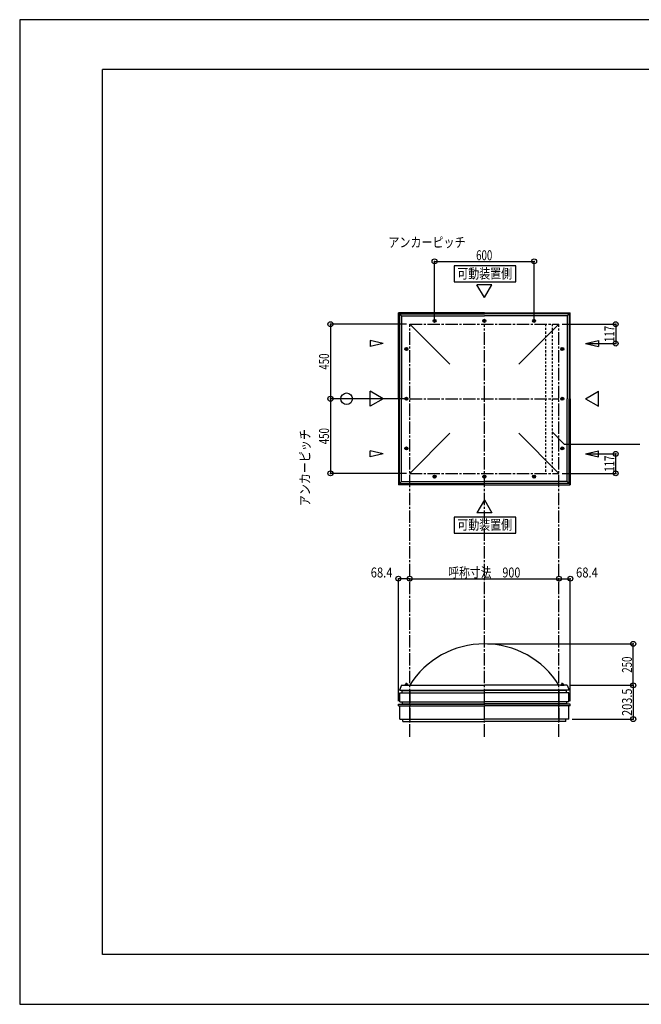
# Model space of a CAD drawing. Extents: x -210 to 210, y -148 to 148.
# Drawn here: x -210 to -23, y -148 to 148 of the extents above; entities that cross this region are included whole.
import ezdxf
from ezdxf.enums import TextEntityAlignment as Align

# ---------------------------------------------------------------- set-up
doc = ezdxf.new("R2010")
doc.units = 0
doc.header["$LTSCALE"] = 10
doc.header["$PDMODE"] = 32
doc.header["$PDSIZE"] = 1.5
doc.linetypes.add('DASHDOT', pattern=[0.5375, 0.375, -0.05, 0.0625, -0.05])
doc.linetypes.add('DOT', pattern=[0.1125, 0.0625, -0.05])
for name, color, linetype in [('ボルト／ビス', 64, 'CONTINUOUS'), ('別途部材', 96, 'CONTINUOUS'), ('型材断面', 47, 'CONTINUOUS'), ('寸法', 80, 'CONTINUOUS'), ('文字', 79, 'CONTINUOUS'), ('補助線', 16, 'DOT'), ('通り芯', 15, 'CONTINUOUS')]:
    doc.layers.add(name, color=color, linetype=linetype)
doc.styles.add('TextStyle03', font='MONOTXT', dxfattribs={"height": 1, "bigfont": 'BIGFONT'})

# ---------------------------------------------------------------- blocks, each defined once
blk = doc.blocks.new('*GRP_0001')
at = {"layer": '型材断面', "linetype": 'CONTINUOUS'}
for p, q in [((-185, -133.5), (-185, 133.5)), ((195, 133.5), (-185, 133.5)), ((195, 133.5), (195, -133.5)), ((145, -133.5), (145, -118.5)), ((195, -118.5), (145, -118.5)), ((195, -133.5), (-185, -133.5))]:
    blk.add_line(p, q, dxfattribs=at)
blk = doc.blocks.new('*GRP_0019')
at = {"layer": '補助線', "color": 0, "linetype": 'BYBLOCK'}
for p, q in [((-85.060405, 10.66027), (-84.810405, 10.66027)), ((-84.935405, 10.53527), (-84.935405, 10.78527))]:
    blk.add_line(p, q, dxfattribs=at)
blk = doc.blocks.new('*GRP_0002')
at = {"layer": 'ボルト／ビス', "linetype": 'CONTINUOUS'}
for p, q in [((-85.185405, 10.804608), (-84.935405, 10.948945)), ((-85.185405, 10.515933), (-85.185405, 10.804608)), ((-84.935405, 10.371595), (-85.185405, 10.515933)), ((-84.685405, 10.804608), (-84.935405, 10.948945)), ((-84.935405, 10.371595), (-84.685405, 10.515933)), ((-84.685405, 10.804608), (-84.685405, 10.515933))]:
    blk.add_line(p, q, dxfattribs=at)
blk.add_circle((-84.935405, 10.66027), 0.25, dxfattribs=at)
at = {"layer": '補助線', "linetype": 'CONTINUOUS'}
blk.add_blockref('*GRP_0019', (0, 0), dxfattribs=at)
blk = doc.blocks.new('*GRP_0020')
at = {"layer": '補助線', "color": 0, "linetype": 'BYBLOCK'}
for p, q in [((-70.060405, 10.66027), (-69.810405, 10.66027)), ((-69.935405, 10.53527), (-69.935405, 10.78527))]:
    blk.add_line(p, q, dxfattribs=at)
blk = doc.blocks.new('*GRP_0003')
at = {"layer": 'ボルト／ビス', "linetype": 'CONTINUOUS'}
for p, q in [((-70.185405, 10.804608), (-69.935405, 10.948945)), ((-70.185405, 10.515933), (-70.185405, 10.804608)), ((-69.935405, 10.371595), (-70.185405, 10.515933)), ((-69.685405, 10.804608), (-69.935405, 10.948945)), ((-69.935405, 10.371595), (-69.685405, 10.515933)), ((-69.685405, 10.804608), (-69.685405, 10.515933))]:
    blk.add_line(p, q, dxfattribs=at)
blk.add_circle((-69.935405, 10.66027), 0.25, dxfattribs=at)
at = {"layer": '補助線', "linetype": 'CONTINUOUS'}
blk.add_blockref('*GRP_0020', (0, 0), dxfattribs=at)
blk = doc.blocks.new('*GRP_0021')
at = {"layer": '補助線', "color": 0, "linetype": 'BYBLOCK'}
for p, q in [((-93.560405, 19.16027), (-93.310405, 19.16027)), ((-93.435405, 19.03527), (-93.435405, 19.28527))]:
    blk.add_line(p, q, dxfattribs=at)
blk = doc.blocks.new('*GRP_0004')
at = {"layer": 'ボルト／ビス', "linetype": 'CONTINUOUS'}
for p, q in [((-93.72408, 19.16027), (-93.579742, 19.41027)), ((-93.72408, 19.16027), (-93.579742, 18.91027)), ((-93.291068, 19.41027), (-93.579742, 19.41027)), ((-93.579742, 18.91027), (-93.291068, 18.91027)), ((-93.291068, 19.41027), (-93.14673, 19.16027)), ((-93.291068, 18.91027), (-93.14673, 19.16027))]:
    blk.add_line(p, q, dxfattribs=at)
blk.add_circle((-93.435405, 19.16027), 0.25, dxfattribs=at)
at = {"layer": '補助線', "linetype": 'CONTINUOUS'}
blk.add_blockref('*GRP_0021', (0, 0), dxfattribs=at)
blk = doc.blocks.new('*GRP_0022')
at = {"layer": '補助線', "color": 0, "linetype": 'BYBLOCK'}
for p, q in [((-93.560405, 34.16027), (-93.310405, 34.16027)), ((-93.435405, 34.03527), (-93.435405, 34.28527))]:
    blk.add_line(p, q, dxfattribs=at)
blk = doc.blocks.new('*GRP_0005')
at = {"layer": 'ボルト／ビス', "linetype": 'CONTINUOUS'}
for p, q in [((-93.72408, 34.16027), (-93.579742, 34.41027)), ((-93.72408, 34.16027), (-93.579742, 33.91027)), ((-93.291068, 34.41027), (-93.579742, 34.41027)), ((-93.579742, 33.91027), (-93.291068, 33.91027)), ((-93.291068, 34.41027), (-93.14673, 34.16027)), ((-93.291068, 33.91027), (-93.14673, 34.16027))]:
    blk.add_line(p, q, dxfattribs=at)
blk.add_circle((-93.435405, 34.16027), 0.25, dxfattribs=at)
at = {"layer": '補助線', "linetype": 'CONTINUOUS'}
blk.add_blockref('*GRP_0022', (0, 0), dxfattribs=at)
blk = doc.blocks.new('*GRP_0023')
at = {"layer": '補助線', "color": 0, "linetype": 'BYBLOCK'}
for p, q in [((-54.810405, 10.66027), (-55.060405, 10.66027)), ((-54.935405, 10.53527), (-54.935405, 10.78527))]:
    blk.add_line(p, q, dxfattribs=at)
blk = doc.blocks.new('*GRP_0006')
at = {"layer": 'ボルト／ビス', "linetype": 'CONTINUOUS'}
for p, q in [((-55.185405, 10.804608), (-54.935405, 10.948945)), ((-55.185405, 10.804608), (-55.185405, 10.515933)), ((-54.935405, 10.371595), (-55.185405, 10.515933)), ((-54.685405, 10.804608), (-54.935405, 10.948945)), ((-54.935405, 10.371595), (-54.685405, 10.515933)), ((-54.685405, 10.515933), (-54.685405, 10.804608))]:
    blk.add_line(p, q, dxfattribs=at)
blk.add_circle((-54.935405, 10.66027), 0.25, dxfattribs=at)
at = {"layer": '補助線', "linetype": 'CONTINUOUS'}
blk.add_blockref('*GRP_0023', (0, 0), dxfattribs=at)
blk = doc.blocks.new('*GRP_0024')
at = {"layer": '補助線', "color": 0, "linetype": 'BYBLOCK'}
for p, q in [((-46.310405, 19.16027), (-46.560405, 19.16027)), ((-46.435405, 19.03527), (-46.435405, 19.28527))]:
    blk.add_line(p, q, dxfattribs=at)
blk = doc.blocks.new('*GRP_0007')
at = {"layer": 'ボルト／ビス', "linetype": 'CONTINUOUS'}
for p, q in [((-46.579742, 19.41027), (-46.72408, 19.16027)), ((-46.579742, 18.91027), (-46.72408, 19.16027)), ((-46.579742, 19.41027), (-46.291068, 19.41027)), ((-46.291068, 18.91027), (-46.579742, 18.91027)), ((-46.14673, 19.16027), (-46.291068, 19.41027)), ((-46.14673, 19.16027), (-46.291068, 18.91027))]:
    blk.add_line(p, q, dxfattribs=at)
blk.add_circle((-46.435405, 19.16027), 0.25, dxfattribs=at)
at = {"layer": '補助線', "linetype": 'CONTINUOUS'}
blk.add_blockref('*GRP_0024', (0, 0), dxfattribs=at)
blk = doc.blocks.new('*GRP_0025')
at = {"layer": '補助線', "color": 0, "linetype": 'BYBLOCK'}
for p, q in [((-46.310405, 34.16027), (-46.560405, 34.16027)), ((-46.435405, 34.03527), (-46.435405, 34.28527))]:
    blk.add_line(p, q, dxfattribs=at)
blk = doc.blocks.new('*GRP_0008')
at = {"layer": 'ボルト／ビス', "linetype": 'CONTINUOUS'}
for p, q in [((-46.579742, 34.41027), (-46.72408, 34.16027)), ((-46.579742, 33.91027), (-46.72408, 34.16027)), ((-46.579742, 34.41027), (-46.291068, 34.41027)), ((-46.291068, 33.91027), (-46.579742, 33.91027)), ((-46.14673, 34.16027), (-46.291068, 34.41027)), ((-46.14673, 34.16027), (-46.291068, 33.91027))]:
    blk.add_line(p, q, dxfattribs=at)
blk.add_circle((-46.435405, 34.16027), 0.25, dxfattribs=at)
at = {"layer": '補助線', "linetype": 'CONTINUOUS'}
blk.add_blockref('*GRP_0025', (0, 0), dxfattribs=at)
blk = doc.blocks.new('*GRP_0026')
at = {"layer": '補助線', "color": 0, "linetype": 'BYBLOCK'}
for p, q in [((-85.060405, 57.66027), (-84.810405, 57.66027)), ((-84.935405, 57.78527), (-84.935405, 57.53527))]:
    blk.add_line(p, q, dxfattribs=at)
blk = doc.blocks.new('*GRP_0009')
at = {"layer": 'ボルト／ビス', "linetype": 'CONTINUOUS'}
for p, q in [((-84.935405, 57.948945), (-85.185405, 57.804608)), ((-85.185405, 57.804608), (-85.185405, 57.515933)), ((-85.185405, 57.515933), (-84.935405, 57.371595)), ((-84.935405, 57.948945), (-84.685405, 57.804608)), ((-84.685405, 57.515933), (-84.935405, 57.371595)), ((-84.685405, 57.515933), (-84.685405, 57.804608))]:
    blk.add_line(p, q, dxfattribs=at)
blk.add_circle((-84.935405, 57.66027), 0.25, dxfattribs=at)
at = {"layer": '補助線', "linetype": 'CONTINUOUS'}
blk.add_blockref('*GRP_0026', (0, 0), dxfattribs=at)
blk = doc.blocks.new('*GRP_0027')
at = {"layer": '補助線', "color": 0, "linetype": 'BYBLOCK'}
for p, q in [((-70.060405, 57.66027), (-69.810405, 57.66027)), ((-69.935405, 57.78527), (-69.935405, 57.53527))]:
    blk.add_line(p, q, dxfattribs=at)
blk = doc.blocks.new('*GRP_0010')
at = {"layer": 'ボルト／ビス', "linetype": 'CONTINUOUS'}
for p, q in [((-69.935405, 57.948945), (-70.185405, 57.804608)), ((-70.185405, 57.804608), (-70.185405, 57.515933)), ((-70.185405, 57.515933), (-69.935405, 57.371595)), ((-69.935405, 57.948945), (-69.685405, 57.804608)), ((-69.685405, 57.515933), (-69.935405, 57.371595)), ((-69.685405, 57.515933), (-69.685405, 57.804608))]:
    blk.add_line(p, q, dxfattribs=at)
blk.add_circle((-69.935405, 57.66027), 0.25, dxfattribs=at)
at = {"layer": '補助線', "linetype": 'CONTINUOUS'}
blk.add_blockref('*GRP_0027', (0, 0), dxfattribs=at)
blk = doc.blocks.new('*GRP_0028')
at = {"layer": '補助線', "color": 0, "linetype": 'BYBLOCK'}
for p, q in [((-93.560405, 49.16027), (-93.310405, 49.16027)), ((-93.435405, 49.28527), (-93.435405, 49.03527))]:
    blk.add_line(p, q, dxfattribs=at)
blk = doc.blocks.new('*GRP_0011')
at = {"layer": 'ボルト／ビス', "linetype": 'CONTINUOUS'}
for p, q in [((-93.72408, 49.16027), (-93.579742, 49.41027)), ((-93.72408, 49.16027), (-93.579742, 48.91027)), ((-93.579742, 49.41027), (-93.291068, 49.41027)), ((-93.291068, 48.91027), (-93.579742, 48.91027)), ((-93.291068, 49.41027), (-93.14673, 49.16027)), ((-93.291068, 48.91027), (-93.14673, 49.16027))]:
    blk.add_line(p, q, dxfattribs=at)
blk.add_circle((-93.435405, 49.16027), 0.25, dxfattribs=at)
at = {"layer": '補助線', "linetype": 'CONTINUOUS'}
blk.add_blockref('*GRP_0028', (0, 0), dxfattribs=at)
blk = doc.blocks.new('*GRP_0029')
at = {"layer": '補助線', "color": 0, "linetype": 'BYBLOCK'}
for p, q in [((-54.810405, 57.66027), (-55.060405, 57.66027)), ((-54.935405, 57.78527), (-54.935405, 57.53527))]:
    blk.add_line(p, q, dxfattribs=at)
blk = doc.blocks.new('*GRP_0012')
at = {"layer": 'ボルト／ビス', "linetype": 'CONTINUOUS'}
for p, q in [((-54.935405, 57.948945), (-55.185405, 57.804608)), ((-55.185405, 57.515933), (-55.185405, 57.804608)), ((-55.185405, 57.515933), (-54.935405, 57.371595)), ((-54.935405, 57.948945), (-54.685405, 57.804608)), ((-54.685405, 57.515933), (-54.935405, 57.371595)), ((-54.685405, 57.804608), (-54.685405, 57.515933))]:
    blk.add_line(p, q, dxfattribs=at)
blk.add_circle((-54.935405, 57.66027), 0.25, dxfattribs=at)
at = {"layer": '補助線', "linetype": 'CONTINUOUS'}
blk.add_blockref('*GRP_0029', (0, 0), dxfattribs=at)
blk = doc.blocks.new('*GRP_0030')
at = {"layer": '補助線', "color": 0, "linetype": 'BYBLOCK'}
for p, q in [((-46.310405, 49.16027), (-46.560405, 49.16027)), ((-46.435405, 49.28527), (-46.435405, 49.03527))]:
    blk.add_line(p, q, dxfattribs=at)
blk = doc.blocks.new('*GRP_0013')
at = {"layer": 'ボルト／ビス', "linetype": 'CONTINUOUS'}
for p, q in [((-46.579742, 49.41027), (-46.72408, 49.16027)), ((-46.579742, 48.91027), (-46.72408, 49.16027)), ((-46.291068, 49.41027), (-46.579742, 49.41027)), ((-46.579742, 48.91027), (-46.291068, 48.91027)), ((-46.14673, 49.16027), (-46.291068, 49.41027)), ((-46.14673, 49.16027), (-46.291068, 48.91027))]:
    blk.add_line(p, q, dxfattribs=at)
blk.add_circle((-46.435405, 49.16027), 0.25, dxfattribs=at)
at = {"layer": '補助線', "linetype": 'CONTINUOUS'}
blk.add_blockref('*GRP_0030', (0, 0), dxfattribs=at)
blk = doc.blocks.new('*DIM_0014')
at = {"layer": '寸法', "color": 0, "linetype": 'BYBLOCK'}
for p in [(-68.935405, -39.779985), (-25.043632, -52.279985)]:
    blk.add_line(p, (-25.043632, -39.779985), dxfattribs=at)
at = {"layer": '寸法', "color": 0}
for p in [(-25.043632, -39.779985), (-25.043632, -52.279985)]:
    blk.add_point(p, dxfattribs=at)
at = {"layer": '寸法', "color": 0, "linetype": 'CONTINUOUS', "style": 'TextStyle03'}
blk.add_text('250', height=3, rotation=90, dxfattribs=at).set_placement((-25.45, -48.4875), (-25.45, -43.6125), align=Align.FIT)
blk = doc.blocks.new('*GRP_0015')
at = {"layer": '寸法', "color": 0, "linetype": 'CONTINUOUS'}
blk.add_lwpolyline([(-49.53765, 24.156562), (-45.856455, 20.475367), (-23.013878, 20.475367)], dxfattribs=at)
blk = doc.blocks.new('*DIM_0016')
at = {"layer": '寸法', "color": 0, "linetype": 'BYBLOCK'}
for p, q in [((-84.935405, 57.66027), (-84.935405, 75.599285)), ((-84.935405, 75.599285), (-54.935405, 75.599285)), ((-54.935405, 57.66027), (-54.935405, 75.599285))]:
    blk.add_line(p, q, dxfattribs=at)
at = {"layer": '寸法', "color": 0}
for p in [(-84.935405, 75.599285), (-54.935405, 75.599285)]:
    blk.add_point(p, dxfattribs=at)
at = {"layer": '寸法', "color": 0, "linetype": 'CONTINUOUS', "style": 'TextStyle03'}
blk.add_text('600', height=3, dxfattribs=at).set_placement((-72.4125, 75.95), (-67.5375, 75.95), align=Align.FIT)
blk = doc.blocks.new('*DIM_0017')
at = {"layer": '寸法', "color": 0, "linetype": 'BYBLOCK'}
for p, q in [((-93.435405, 56.66027), (-116.343648, 56.66027)), ((-116.343648, 56.66027), (-116.343648, 34.16027)), ((-93.435405, 34.16027), (-116.343648, 34.16027))]:
    blk.add_line(p, q, dxfattribs=at)
at = {"layer": '寸法', "color": 0}
for p in [(-116.343648, 56.66027), (-116.343648, 34.16027)]:
    blk.add_point(p, dxfattribs=at)
at = {"layer": '寸法', "color": 0, "linetype": 'CONTINUOUS', "style": 'TextStyle03'}
blk.add_text('450', height=3, rotation=90, dxfattribs=at).set_placement((-116.75, 42.9375), (-116.75, 47.8125), align=Align.FIT)
blk = doc.blocks.new('*DIM_0018')
at = {"layer": '寸法', "color": 0, "linetype": 'BYBLOCK'}
for p in [(-116.343648, 34.16027), (-93.435405, 11.66027)]:
    blk.add_line(p, (-116.343648, 11.66027), dxfattribs=at)
at = {"layer": '寸法', "color": 0}
blk.add_point((-116.343648, 11.66027), dxfattribs=at)
at = {"layer": '寸法', "color": 0, "linetype": 'CONTINUOUS', "style": 'TextStyle03'}
blk.add_text('450', height=3, rotation=90, dxfattribs=at).set_placement((-116.75, 20.4375), (-116.75, 25.3125), align=Align.FIT)
blk = doc.blocks.new('*DIM_0031')
at = {"layer": '寸法', "color": 0, "linetype": 'CONTINUOUS'}
for p, q in [((-43.935405, -52.279985), (-25.043632, -52.279985)), ((-25.043632, -52.279985), (-25.043632, -62.454912)), ((-43.485405, -62.454912), (-25.043632, -62.454912))]:
    blk.add_line(p, q, dxfattribs=at)
at = {"layer": '寸法', "color": 0}
for p in [(-25.043632, -52.279985), (-25.043632, -62.454912)]:
    blk.add_point(p, dxfattribs=at)
at = {"layer": '寸法', "color": 0, "linetype": 'CONTINUOUS', "style": 'TextStyle03'}
blk.add_text('203.5', height=3, rotation=90, dxfattribs=at).set_placement((-25.425, -61.5), (-25.425, -53.25), align=Align.FIT)
blk = doc.blocks.new('*DIM_0032')
at = {"layer": '寸法', "color": 0, "linetype": 'BYBLOCK'}
for p, q in [((-46.435405, 56.66027), (-30.345905, 56.66027)), ((-30.345905, 56.66027), (-30.345905, 50.81027)), ((-38.411528, 50.81027), (-30.345905, 50.81027))]:
    blk.add_line(p, q, dxfattribs=at)
at = {"layer": '寸法', "color": 0}
for p in [(-30.345905, 56.66027), (-30.345905, 50.81027)]:
    blk.add_point(p, dxfattribs=at)
at = {"layer": '寸法', "color": 0, "linetype": 'CONTINUOUS', "style": 'TextStyle03'}
blk.add_text('117', height=3, rotation=90, dxfattribs=at).set_placement((-30.725, 51.2625), (-30.725, 56.1375), align=Align.FIT)
blk = doc.blocks.new('*DIM_0033')
at = {"layer": '寸法', "color": 0, "linetype": 'BYBLOCK'}
for p, q in [((-38.411528, 17.51027), (-30.345905, 17.51027)), ((-30.345905, 11.66027), (-30.345905, 17.51027)), ((-46.435405, 11.66027), (-30.345905, 11.66027))]:
    blk.add_line(p, q, dxfattribs=at)
at = {"layer": '寸法', "color": 0}
for p in [(-30.345905, 17.51027), (-30.345905, 11.66027)]:
    blk.add_point(p, dxfattribs=at)
at = {"layer": '寸法', "color": 0, "linetype": 'CONTINUOUS', "style": 'TextStyle03'}
blk.add_text('117', height=3, rotation=90, dxfattribs=at).set_placement((-30.725, 12.1375), (-30.725, 17.0125), align=Align.FIT)
blk = doc.blocks.new('*DIM_0034')
at = {"layer": '寸法', "color": 0, "linetype": 'BYBLOCK'}
blk.add_line((-92.435405, -20.114937), (-47.435405, -20.114937), dxfattribs=at)
at = {"layer": '寸法', "color": 0}
for p in [(-92.435405, -20.114937), (-47.435405, -20.114937)]:
    blk.add_point(p, dxfattribs=at)
at = {"layer": '寸法', "color": 0, "linetype": 'CONTINUOUS', "style": 'TextStyle03'}
blk.add_text('呼称寸法\u3000900', height=3, dxfattribs=at).set_placement((-80.825, -19.75), (-59.075, -19.75), align=Align.FIT)
blk = doc.blocks.new('*DIM_0035')
at = {"layer": '寸法', "color": 0, "linetype": 'BYBLOCK'}
for p in [(-47.435405, -20.114937), (-44.015405, -57.01395)]:
    blk.add_line(p, (-44.015405, -20.114937), dxfattribs=at)
at = {"layer": '寸法', "color": 0}
blk.add_point((-44.015405, -20.114937), dxfattribs=at)
at = {"layer": '寸法', "color": 0, "linetype": 'CONTINUOUS', "style": 'TextStyle03'}
blk.add_text('68.4', height=3, dxfattribs=at).set_placement((-42.28125, -19.75), (-35.71875, -19.75), align=Align.FIT)
blk = doc.blocks.new('*DIM_0036')
at = {"layer": '寸法', "color": 0, "linetype": 'BYBLOCK'}
for p in [(-95.855405, -57.01395), (-92.435405, -20.114937)]:
    blk.add_line(p, (-95.855405, -20.114937), dxfattribs=at)
at = {"layer": '寸法', "color": 0}
for p in [(-95.855405, -20.114937), (-92.435405, -20.114937)]:
    blk.add_point(p, dxfattribs=at)
at = {"layer": '寸法', "color": 0, "linetype": 'CONTINUOUS', "style": 'TextStyle03'}
blk.add_text('68.4', height=3, dxfattribs=at).set_placement((-104.18125, -19.75), (-97.61875, -19.75), align=Align.FIT)
blk = doc.blocks.new('*GRP_0042')
at = {"layer": 'ボルト／ビス', "linetype": 'CONTINUOUS'}
for p, q in [((-93.985405, -52.279987), (-93.985405, -52.179987)), ((-93.985405, -52.179987), (-92.885405, -52.179987)), ((-93.985405, -52.279987), (-92.885405, -52.279987)), ((-93.885405, -52.129987), (-93.885405, -52.179987)), ((-93.885405, -52.129987), (-92.985405, -52.129987)), ((-93.735405, -52.029987), (-93.735405, -52.129987)), ((-93.735405, -52.029987), (-93.135405, -52.029987)), ((-93.72408, -52.029987), (-93.14673, -52.029987)), ((-93.435405, -52.279987), (-93.435405, -51.579987)), ((-93.135405, -52.029987), (-93.135405, -52.129987)), ((-92.985405, -52.129987), (-92.985405, -52.179987)), ((-92.885405, -52.179987), (-92.885405, -52.279987))]:
    blk.add_line(p, q, dxfattribs=at)
at = {"layer": 'ボルト／ビス', "color": 64, "linetype": 'CONTINUOUS'}
for p, q in [((-93.675968, -51.829987), (-93.72408, -51.8475)), ((-93.72408, -51.8475), (-93.72408, -52.029987)), ((-93.675968, -51.829987), (-93.194842, -51.829987)), ((-93.579742, -51.8475), (-93.579742, -52.029987)), ((-93.291068, -51.8475), (-93.291068, -52.029987)), ((-93.194842, -51.829987), (-93.14673, -51.8475)), ((-93.14673, -51.8475), (-93.14673, -52.029987))]:
    blk.add_line(p, q, dxfattribs=at)
for centre, radius, start, end in [((-93.651912, -51.987455), 0.157468, 62.721967, 90), ((-93.435406, -52.433591), 0.603603, 76.165002, 103.834985), ((-93.2189, -51.987455), 0.157468, 90, 117.278033)]:
    blk.add_arc(centre, radius, start, end, dxfattribs=at)
blk = doc.blocks.new('*GRP_0043')
at = {"layer": 'ボルト／ビス', "linetype": 'CONTINUOUS'}
for p, q in [((-46.985405, -52.279987), (-46.985405, -52.179987)), ((-46.985405, -52.179987), (-45.885405, -52.179987)), ((-46.985405, -52.279987), (-45.885405, -52.279987)), ((-46.885405, -52.129987), (-46.885405, -52.179987)), ((-46.885405, -52.129987), (-45.985405, -52.129987)), ((-46.735405, -52.029987), (-46.735405, -52.129987)), ((-46.735405, -52.029987), (-46.135405, -52.029987)), ((-46.72408, -52.029987), (-46.14673, -52.029987)), ((-46.435405, -52.279987), (-46.435405, -51.579987)), ((-46.135405, -52.029987), (-46.135405, -52.129987)), ((-45.985405, -52.129987), (-45.985405, -52.179987)), ((-45.885405, -52.179987), (-45.885405, -52.279987))]:
    blk.add_line(p, q, dxfattribs=at)
at = {"layer": 'ボルト／ビス', "color": 64, "linetype": 'CONTINUOUS'}
for p, q in [((-46.675968, -51.829987), (-46.72408, -51.8475)), ((-46.72408, -51.8475), (-46.72408, -52.029987)), ((-46.675968, -51.829987), (-46.194842, -51.829987)), ((-46.579742, -51.8475), (-46.579742, -52.029987)), ((-46.291068, -51.8475), (-46.291068, -52.029987)), ((-46.194842, -51.829987), (-46.14673, -51.8475)), ((-46.14673, -51.8475), (-46.14673, -52.029987))]:
    blk.add_line(p, q, dxfattribs=at)
for centre, radius, start, end in [((-46.651911, -51.987455), 0.157468, 62.721967, 90), ((-46.435405, -52.433591), 0.603603, 76.165002, 103.834985), ((-46.218899, -51.987455), 0.157468, 90, 117.278033)]:
    blk.add_arc(centre, radius, start, end, dxfattribs=at)

msp = doc.modelspace()

# ---------------------------------------------------------------- linework, layer by layer
at = {"layer": 'ボルト／ビス', "linetype": 'CONTINUOUS'}
for centre, radius in [((-84.935405, 57.66027), 0.455885), ((-84.935405, 57.66027), 0.288675), ((-69.935405, 57.66027), 0.455885), ((-69.935405, 57.66027), 0.288675), ((-54.935405, 57.66027), 0.455885), ((-54.935405, 57.66027), 0.288675), ((-93.435405, 49.16027), 0.455885), ((-93.435405, 49.16027), 0.288675), ((-46.435405, 49.16027), 0.455885), ((-46.435405, 49.16027), 0.288675), ((-93.435405, 34.16027), 0.455885), ((-93.435405, 34.16027), 0.288675), ((-46.435405, 34.16027), 0.455885), ((-46.435405, 34.16027), 0.288675), ((-93.435405, 19.16027), 0.455885), ((-93.435405, 19.16027), 0.288675), ((-46.435405, 19.16027), 0.455885), ((-46.435405, 19.16027), 0.288675), ((-84.935405, 10.66027), 0.455885), ((-84.935405, 10.66027), 0.288675), ((-69.935405, 10.66027), 0.455885), ((-69.935405, 10.66027), 0.288675), ((-54.935405, 10.66027), 0.455885), ((-54.935405, 10.66027), 0.288675)]:
    msp.add_circle(centre, radius, dxfattribs=at)
at = {"layer": '別途部材', "linetype": 'CONTINUOUS'}
for p, q in [((-95.535405, 59.76027), (-94.935405, 59.16027)), ((-95.535405, 59.76027), (-69.935405, 59.76027)), ((-95.535405, 59.76027), (-95.535405, 34.16027)), ((-44.335405, 59.76027), (-69.935405, 59.76027)), ((-44.335405, 59.76027), (-44.935405, 59.16027)), ((-44.335405, 59.76027), (-44.335405, 34.16027)), ((-94.935405, 59.16027), (-69.935405, 59.16027)), ((-94.935405, 59.16027), (-94.935405, 34.16027)), ((-92.435405, 56.66027), (-80.34652, 44.571385)), ((-44.935405, 59.16027), (-69.935405, 59.16027)), ((-47.435405, 56.66027), (-59.52429, 44.571385)), ((-44.935405, 59.16027), (-44.935405, 34.16027)), ((-95.535405, 8.56027), (-95.535405, 34.16027)), ((-94.935405, 9.16027), (-94.935405, 34.16027)), ((-44.935405, 9.16027), (-44.935405, 34.16027)), ((-44.335405, 8.56027), (-44.335405, 34.16027)), ((-92.435405, 11.66027), (-80.34652, 23.749155)), ((-47.435405, 11.66027), (-59.52429, 23.749155)), ((-95.535405, 8.56027), (-94.935405, 9.16027)), ((-94.935405, 9.16027), (-69.935405, 9.16027)), ((-44.935405, 9.16027), (-69.935405, 9.16027)), ((-44.335405, 8.56027), (-44.935405, 9.16027)), ((-95.535405, 8.56027), (-69.935405, 8.56027)), ((-44.335405, 8.56027), (-69.935405, 8.56027)), ((-95.535405, -53.779985), (-69.935405, -53.779985)), ((-44.335405, -53.779985), (-69.935405, -53.779985))]:
    msp.add_line(p, q, dxfattribs=at)
at = {"layer": '別途部材', "color": 96, "linetype": 'CONTINUOUS'}
for p, q in [((-94.935405, -52.279985), (-95.535405, -53.779985)), ((-94.935405, -52.279985), (-69.935405, -52.279985)), ((-44.935405, -52.279985), (-69.935405, -52.279985)), ((-44.935405, -52.279985), (-44.335405, -53.779985))]:
    msp.add_line(p, q, dxfattribs=at)
at = {"layer": '別途部材', "linetype": 'CONTINUOUS'}
msp.add_arc((-69.935404, -66.279985), 26.5, 31.890792, 148.109208, dxfattribs=at)
at = {"layer": '型材断面', "linetype": 'CONTINUOUS'}
for p, q in [((-69.935405, 64.684145), (-72.17885, 68.569905)), ((-67.69196, 68.569905), (-72.17885, 68.569905)), ((-69.935405, 64.684145), (-67.69196, 68.569905)), ((-95.855405, 34.16027), (-95.855405, 60.08027)), ((-95.535405, 59.76027), (-95.855405, 60.08027)), ((-69.935405, 60.08027), (-95.855405, 60.08027)), ((-69.935405, 60.08027), (-44.015405, 60.08027)), ((-44.335405, 59.76027), (-44.015405, 60.08027)), ((-44.015405, 34.16027), (-44.015405, 60.08027)), ((-100.459282, 50.81027), (-104.345043, 51.704355)), ((-104.345043, 51.704355), (-104.345043, 49.916185)), ((-100.459282, 50.81027), (-104.345043, 49.916185)), ((-39.411528, 50.81027), (-35.525767, 51.704355)), ((-39.411528, 50.81027), (-35.525767, 49.916185)), ((-35.525767, 51.704355), (-35.525767, 49.916185)), ((-100.45928, 34.16027), (-104.34504, 36.403715)), ((-104.34504, 31.916825), (-104.34504, 36.403715)), ((-39.41153, 34.16027), (-35.52577, 36.403715)), ((-35.52577, 31.916825), (-35.52577, 36.403715)), ((-100.45928, 34.16027), (-104.34504, 31.916825)), ((-95.855405, 34.16027), (-95.855405, 8.24027)), ((-44.015405, 34.16027), (-44.015405, 8.24027)), ((-39.41153, 34.16027), (-35.52577, 31.916825)), ((-100.459282, 17.51027), (-104.345043, 18.404355)), ((-104.345043, 16.616185), (-104.345043, 18.404355)), ((-39.411528, 17.51027), (-35.525767, 18.404355)), ((-35.525767, 16.616185), (-35.525767, 18.404355)), ((-100.459282, 17.51027), (-104.345043, 16.616185)), ((-39.411528, 17.51027), (-35.525767, 16.616185)), ((-95.535405, 8.56027), (-95.855405, 8.24027)), ((-69.935405, 8.24027), (-95.855405, 8.24027)), ((-69.935405, 8.24027), (-44.015405, 8.24027)), ((-44.335405, 8.56027), (-44.015405, 8.24027)), ((-69.935405, 3.636395), (-72.17885, -0.249365)), ((-69.935405, 3.636395), (-67.69196, -0.249365)), ((-67.69196, -0.249365), (-72.17885, -0.249365)), ((-95.385405, -54.504912), (-69.935405, -54.504912)), ((-94.680405, -54.504912), (-94.680405, -53.829912)), ((-94.680405, -53.829912), (-69.935405, -53.829912)), ((-45.190405, -53.829912), (-69.935405, -53.829912)), ((-44.485405, -54.504912), (-69.935405, -54.504912)), ((-45.190405, -54.504912), (-45.190405, -53.829912)), ((-95.855405, -58.01395), (-69.935405, -58.01395)), ((-94.680405, -57.86395), (-69.935405, -57.86395)), ((-45.190405, -57.86395), (-69.935405, -57.86395)), ((-44.015405, -58.01395), (-69.935405, -58.01395))]:
    msp.add_line(p, q, dxfattribs=at)
at = {"layer": '型材断面', "linetype": 'DASHDOT'}
for p, q in [((-92.435405, -67.794), (-92.435405, 56.66027)), ((-92.435405, 56.66027), (-47.435405, 56.66027)), ((-69.935405, -67.794), (-69.935405, 56.66027)), ((-47.435405, -67.794), (-47.435405, 56.66027)), ((-92.435405, 34.16027), (-47.435405, 34.16027)), ((-92.435405, 11.66027), (-47.435405, 11.66027)), ((-92.435405, -53.829912), (-92.435405, -62.86001)), ((-47.435405, -53.829912), (-47.435405, -62.86001))]:
    msp.add_line(p, q, dxfattribs=at)
at = {"layer": '型材断面', "linetype": 'DOT'}
for p, q in [((-51.53765, 56.66027), (-51.53765, 11.66027)), ((-49.53765, 56.66027), (-49.53765, 11.66027))]:
    msp.add_line(p, q, dxfattribs=at)
at = {"layer": '型材断面', "color": 47, "linetype": 'CONTINUOUS'}
for p, q in [((-95.385405, -57.254912), (-95.385405, -54.504912)), ((-44.485405, -57.254912), (-44.485405, -54.504912)), ((-95.855405, -58.01395), (-94.680405, -57.86395)), ((-95.855405, -58.51395), (-95.855405, -58.01395)), ((-95.855405, -58.51395), (-69.935405, -58.51395)), ((-95.385405, -57.254912), (-69.935405, -57.254912)), ((-95.385405, -62.454912), (-95.385405, -58.51395)), ((-94.680405, -57.254912), (-94.680405, -57.86395)), ((-94.530405, -57.254912), (-93.360405, -57.254912)), ((-44.485405, -57.254912), (-69.935405, -57.254912)), ((-44.015405, -58.51395), (-69.935405, -58.51395)), ((-45.340405, -57.254912), (-46.510405, -57.254912)), ((-45.190405, -57.254912), (-45.190405, -57.86395)), ((-44.015405, -58.01395), (-45.190405, -57.86395)), ((-44.485405, -62.454912), (-44.485405, -58.51395)), ((-44.015405, -58.51395), (-44.015405, -58.01395)), ((-95.385405, -62.454912), (-69.935405, -62.454912)), ((-94.535405, -63.204912), (-94.535405, -62.454912)), ((-94.535405, -63.204912), (-69.935405, -63.204912)), ((-44.485405, -62.454912), (-69.935405, -62.454912)), ((-45.335405, -63.204912), (-69.935405, -63.204912)), ((-45.335405, -63.204912), (-45.335405, -62.454912))]:
    msp.add_line(p, q, dxfattribs=at)
at = {"layer": '型材断面', "linetype": 'CONTINUOUS'}
for points in [[(-60.488018, 74.239768), (-79.04323, 74.239768), (-79.04323, 69.447732), (-60.488018, 69.447732)], [(-60.488018, -1.54907), (-79.04323, -1.54907), (-79.04323, -6.341105), (-60.488018, -6.341105)]]:
    msp.add_lwpolyline(points, close=True, dxfattribs=at)
at = {"layer": '寸法', "linetype": 'CONTINUOUS'}
msp.add_circle((-111.453763, 34.16027), 1.73792, dxfattribs=at)
at = {"layer": '通り芯', "linetype": 'CONTINUOUS'}
msp.add_lwpolyline([(-210, -148.5), (210, -148.5), (210, 148.5), (-210, 148.5)], close=True, dxfattribs=at)

# ---------------------------------------------------------------- block references
at = {"layer": '別途部材', "linetype": 'DOT'}
for name in ['*GRP_0042', '*GRP_0043']:
    msp.add_blockref(name, (0, 0), dxfattribs=at)
at = {"layer": '型材断面', "linetype": 'CONTINUOUS'}
msp.add_blockref('*GRP_0001', (0, 0), dxfattribs=at)
at = {"layer": '寸法', "linetype": 'CONTINUOUS'}
for name in ['*DIM_0016', '*DIM_0017', '*DIM_0032', '*DIM_0018', '*GRP_0015', '*DIM_0033', '*DIM_0036', '*DIM_0034', '*DIM_0035', '*DIM_0014', '*DIM_0031']:
    msp.add_blockref(name, (0, 0), dxfattribs=at)
at = {"layer": '文字', "linetype": 'CONTINUOUS'}
for name in ['*GRP_0009', '*GRP_0010', '*GRP_0012', '*GRP_0011', '*GRP_0013', '*GRP_0005', '*GRP_0008', '*GRP_0004', '*GRP_0007', '*GRP_0002', '*GRP_0003', '*GRP_0006']:
    msp.add_blockref(name, (0, 0), dxfattribs=at)

# ---------------------------------------------------------------- texts
at = {"layer": '文字', "linetype": 'CONTINUOUS', "style": 'TextStyle03'}
for s, p, p2 in [('アンカーピッチ', (-98.85, 79.85), (-75.6, 79.85)), ('可動装置側', (-78.075, 70.425), (-61.575, 70.425)), ('可動装置側', (-78.075, -5.35), (-61.575, -5.35))]:
    msp.add_text(s, height=3, dxfattribs=at).set_placement(p, p2, align=Align.FIT)
msp.add_text('アンカーピッチ', height=3, rotation=90, dxfattribs=at).set_placement((-122.5, 1.75), (-122.5, 25), align=Align.FIT)

doc.saveas('drawing.dxf')
